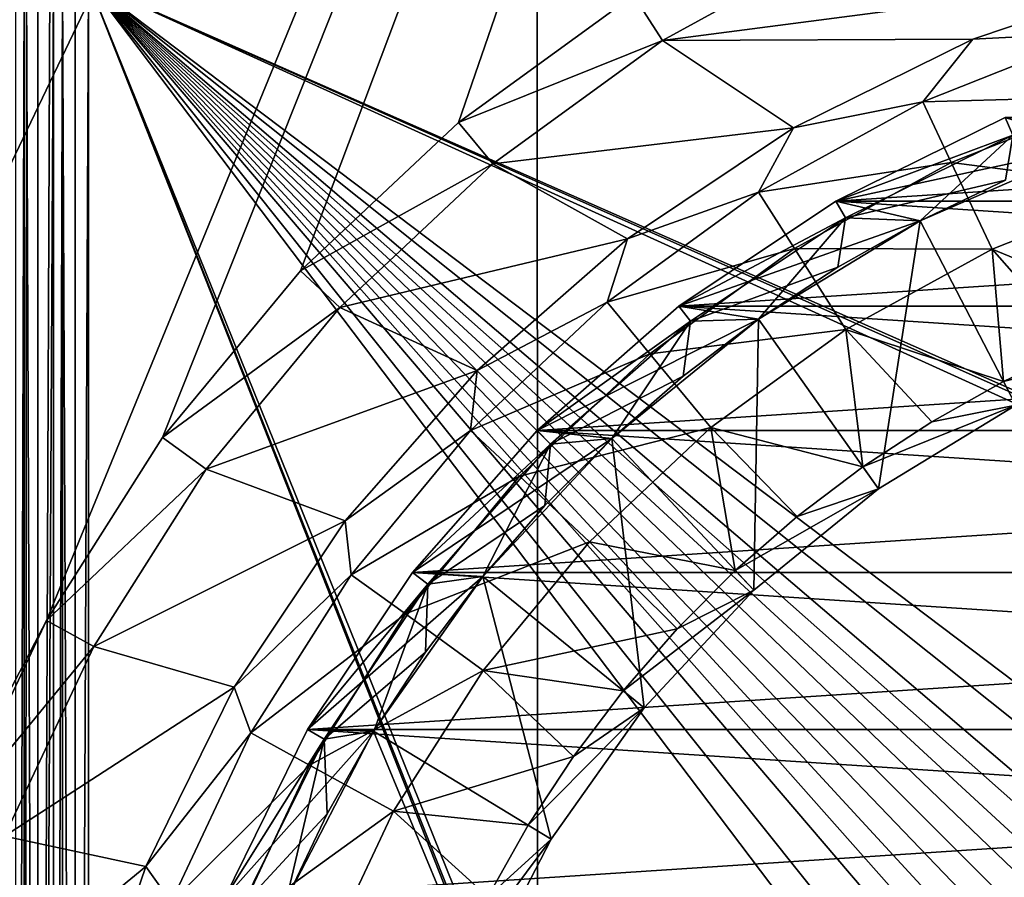
# Model space of a CAD drawing. Units: millimetres. Extents: x -60 to 60, y -89 to 124.
# Drawn here: x -20 to -7, y 7 to 19 of the extents above; entities that cross this region are included whole.
import ezdxf

# ---------------------------------------------------------------- set-up
doc = ezdxf.new("R2010")
doc.units = ezdxf.units.MM
doc.header["$LTSCALE"] = 81.481481
for name, color, linetype in [('10', 7, 'CONTINUOUS'), ('11', 7, 'CONTINUOUS'), ('12', 7, 'CONTINUOUS'), ('122', 7, 'CONTINUOUS'), ('13', 7, 'CONTINUOUS'), ('14', 7, 'CONTINUOUS'), ('19', 7, 'CONTINUOUS'), ('203', 7, 'CONTINUOUS'), ('204', 7, 'CONTINUOUS'), ('206', 7, 'CONTINUOUS'), ('22', 7, 'CONTINUOUS'), ('24', 7, 'CONTINUOUS'), ('25', 7, 'CONTINUOUS'), ('26', 7, 'CONTINUOUS'), ('27', 7, 'CONTINUOUS'), ('28', 7, 'CONTINUOUS'), ('29', 7, 'CONTINUOUS'), ('30', 7, 'CONTINUOUS'), ('35', 7, 'CONTINUOUS'), ('36', 7, 'CONTINUOUS'), ('53', 7, 'CONTINUOUS'), ('77', 7, 'CONTINUOUS'), ('8', 7, 'CONTINUOUS'), ('86', 7, 'CONTINUOUS'), ('9', 7, 'CONTINUOUS')]:
    doc.layers.add(name, color=color, linetype=linetype)

msp = doc.modelspace()

# ---------------------------------------------------------------- linework, layer by layer
at = {"layer": '10', "color": 7, "linetype": 'CONTINUOUS', "true_color": 0xaaaaaa}
for points in [[(-8.281, 15.982, 63.2), (-7.171, 16.51, 63.2), (-8.281, 15.982, 71.7), (-8.281, 15.982, 63.2)], [(-8.281, 15.982, 71.7), (-7.171, 16.51, 63.2), (-7.171, 16.51, 71.7), (-8.281, 15.982, 71.7)], [(-9.352, 15.38, 63.2), (-8.281, 15.982, 63.2), (-9.352, 15.38, 71.7), (-9.352, 15.38, 63.2)], [(-9.352, 15.38, 71.7), (-8.281, 15.982, 63.2), (-8.281, 15.982, 71.7), (-9.352, 15.38, 71.7)], [(-10.38, 14.705, 63.2), (-9.352, 15.38, 63.2), (-10.38, 14.705, 71.7), (-10.38, 14.705, 63.2)], [(-10.38, 14.705, 71.7), (-9.352, 15.38, 63.2), (-9.352, 15.38, 71.7), (-10.38, 14.705, 71.7)], [(-11.36, 13.963, 63.2), (-10.38, 14.705, 63.2), (-11.36, 13.963, 71.7), (-11.36, 13.963, 63.2)], [(-11.36, 13.963, 71.7), (-10.38, 14.705, 63.2), (-10.38, 14.705, 71.7), (-11.36, 13.963, 71.7)], [(-12.286, 13.155, 63.2), (-11.36, 13.963, 63.2), (-12.286, 13.155, 71.7), (-12.286, 13.155, 63.2)], [(-12.286, 13.155, 71.7), (-11.36, 13.963, 63.2), (-11.36, 13.963, 71.7), (-12.286, 13.155, 71.7)], [(-13.155, 12.286, 63.2), (-12.286, 13.155, 63.2), (-13.155, 12.286, 71.7), (-13.155, 12.286, 63.2)], [(-13.155, 12.286, 71.7), (-12.286, 13.155, 63.2), (-12.286, 13.155, 71.7), (-13.155, 12.286, 71.7)], [(-13.963, 11.36, 63.2), (-13.155, 12.286, 63.2), (-13.963, 11.36, 71.7), (-13.963, 11.36, 63.2)], [(-13.963, 11.36, 71.7), (-13.155, 12.286, 63.2), (-13.155, 12.286, 71.7), (-13.963, 11.36, 71.7)], [(-14.706, 10.38, 63.2), (-13.963, 11.36, 63.2), (-14.706, 10.38, 71.7), (-14.706, 10.38, 63.2)], [(-14.706, 10.38, 71.7), (-13.963, 11.36, 63.2), (-13.963, 11.36, 71.7), (-14.706, 10.38, 71.7)], [(-15.379, 9.353, 63.2), (-14.706, 10.38, 63.2), (-15.379, 9.353, 71.7), (-15.379, 9.353, 63.2)], [(-15.379, 9.353, 71.7), (-14.706, 10.38, 63.2), (-14.706, 10.38, 71.7), (-15.379, 9.353, 71.7)], [(-15.982, 8.281, 63.2), (-15.379, 9.353, 63.2), (-15.982, 8.281, 71.7), (-15.982, 8.281, 63.2)], [(-15.982, 8.281, 71.7), (-15.379, 9.353, 63.2), (-15.379, 9.353, 71.7), (-15.982, 8.281, 71.7)], [(-16.51, 7.171, 63.2), (-15.982, 8.281, 63.2), (-16.51, 7.171, 71.7), (-16.51, 7.171, 63.2)], [(-16.51, 7.171, 71.7), (-15.982, 8.281, 63.2), (-15.982, 8.281, 71.7), (-16.51, 7.171, 71.7)]]:
    msp.add_3dface(points, dxfattribs=at)
at = {"layer": '11', "color": 7, "linetype": 'CONTINUOUS', "true_color": 0xaaaaaa}
for points in [[(-9.375, 16.238, 62.7), (-7.175, 17.323, 62.7), (-7.079, 17.092, 62.7), (-9.375, 16.238, 62.7)], [(-9.25, 16.021, 62.7), (-9.375, 16.238, 62.7), (-7.079, 17.092, 62.7), (-9.25, 16.021, 62.7)], [(-11.414, 14.875, 62.7), (-9.375, 16.238, 62.7), (-9.25, 16.021, 62.7), (-11.414, 14.875, 62.7)], [(-11.262, 14.677, 62.7), (-11.414, 14.875, 62.7), (-9.25, 16.021, 62.7), (-11.262, 14.677, 62.7)], [(-13.258, 13.258, 62.7), (-11.414, 14.875, 62.7), (-11.262, 14.677, 62.7), (-13.258, 13.258, 62.7)], [(-13.082, 13.081, 62.7), (-13.258, 13.258, 62.7), (-11.262, 14.677, 62.7), (-13.082, 13.081, 62.7)], [(-14.875, 11.414, 62.7), (-13.258, 13.258, 62.7), (-13.082, 13.081, 62.7), (-14.875, 11.414, 62.7)], [(-14.677, 11.262, 62.7), (-14.875, 11.414, 62.7), (-13.082, 13.081, 62.7), (-14.677, 11.262, 62.7)], [(-16.238, 9.375, 62.7), (-14.875, 11.414, 62.7), (-14.677, 11.262, 62.7), (-16.238, 9.375, 62.7)], [(-16.021, 9.25, 62.7), (-16.238, 9.375, 62.7), (-14.677, 11.262, 62.7), (-16.021, 9.25, 62.7)], [(-17.323, 7.175, 62.7), (-16.238, 9.375, 62.7), (-16.021, 9.25, 62.7), (-17.323, 7.175, 62.7)], [(-17.092, 7.08, 62.7), (-17.323, 7.175, 62.7), (-16.021, 9.25, 62.7), (-17.092, 7.08, 62.7)]]:
    msp.add_3dface(points, dxfattribs=at)
at = {"layer": '12', "color": 7, "linetype": 'CONTINUOUS', "true_color": 0xaaaaaa}
for points in [[(-7.175, 17.323, 62.7), (-9.375, 16.238, 62.7), (-9.375, 16.238, 50.5), (-7.175, 17.323, 62.7)], [(-7.175, 17.323, 50.5), (-7.175, 17.323, 62.7), (-9.375, 16.238, 50.5), (-7.175, 17.323, 50.5)], [(-9.375, 16.238, 62.7), (-11.414, 14.875, 62.7), (-11.414, 14.875, 50.5), (-9.375, 16.238, 62.7)], [(-9.375, 16.238, 50.5), (-9.375, 16.238, 62.7), (-11.414, 14.875, 50.5), (-9.375, 16.238, 50.5)], [(-11.414, 14.875, 62.7), (-13.258, 13.258, 62.7), (-11.414, 14.875, 50.5), (-11.414, 14.875, 62.7)], [(-11.414, 14.875, 50.5), (-13.258, 13.258, 62.7), (-13.258, 13.258, 50.5), (-11.414, 14.875, 50.5)], [(-13.258, 13.258, 62.7), (-14.875, 11.414, 62.7), (-13.258, 13.258, 50.5), (-13.258, 13.258, 62.7)], [(-13.258, 13.258, 50.5), (-14.875, 11.414, 62.7), (-14.875, 11.414, 50.5), (-13.258, 13.258, 50.5)], [(-14.875, 11.414, 62.7), (-16.238, 9.375, 62.7), (-14.875, 11.414, 50.5), (-14.875, 11.414, 62.7)], [(-14.875, 11.414, 50.5), (-16.238, 9.375, 62.7), (-16.238, 9.375, 50.5), (-14.875, 11.414, 50.5)], [(-16.238, 9.375, 62.7), (-17.323, 7.175, 62.7), (-16.238, 9.375, 50.5), (-16.238, 9.375, 62.7)], [(-16.238, 9.375, 50.5), (-17.323, 7.175, 62.7), (-17.323, 7.175, 50.5), (-16.238, 9.375, 50.5)]]:
    msp.add_3dface(points, dxfattribs=at)
at = {"layer": '122', "color": 7, "linetype": 'CONTINUOUS', "true_color": 0xaaaaaa}
for points in [[(-19.914, -19.086, 100.751), (-20.028, -19.086, 100.668), (-19.918, 19.086, 100.748), (-19.914, -19.086, 100.751)], [(-19.918, 19.086, 100.748), (-20.028, -19.086, 100.668), (-20.028, 19.086, 100.668), (-19.918, 19.086, 100.748)], [(-19.889, 19.086, 100.767), (-19.914, -19.086, 100.751), (-19.918, 19.086, 100.748), (-19.889, 19.086, 100.767)], [(-19.741, -19.086, 100.849), (-19.914, -19.086, 100.751), (-19.889, 19.086, 100.767), (-19.741, -19.086, 100.849)], [(-19.741, 19.086, 100.849), (-19.741, -19.086, 100.849), (-19.889, 19.086, 100.767), (-19.741, 19.086, 100.849)], [(-19.535, -19.086, 100.931), (-19.741, -19.086, 100.849), (-19.537, 19.086, 100.93), (-19.535, -19.086, 100.931)], [(-19.537, 19.086, 100.93), (-19.741, -19.086, 100.849), (-19.585, 19.086, 100.915), (-19.537, 19.086, 100.93)], [(-19.585, 19.086, 100.915), (-19.741, -19.086, 100.849), (-19.741, 19.086, 100.849), (-19.585, 19.086, 100.915)], [(-19.423, 19.086, 100.962), (-19.535, -19.086, 100.931), (-19.537, 19.086, 100.93), (-19.423, 19.086, 100.962)], [(-19.423, -19.086, 100.962), (-19.535, -19.086, 100.931), (-19.423, 19.086, 100.962), (-19.423, -19.086, 100.962)], [(-19.256, -19.086, 100.99), (-19.423, -19.086, 100.962), (-19.423, 19.086, 100.962), (-19.256, -19.086, 100.99)], [(-19.256, 19.086, 100.99), (-19.256, -19.086, 100.99), (-19.423, 19.086, 100.962), (-19.256, 19.086, 100.99)], [(-19.086, 19.086, 101), (-19.086, -19.086, 101), (-19.256, -19.086, 100.99), (-19.086, 19.086, 101)], [(-19.086, 19.086, 101), (-19.256, -19.086, 100.99), (-19.256, 19.086, 100.99), (-19.086, 19.086, 101)]]:
    msp.add_3dface(points, dxfattribs=at)
at = {"layer": '13', "color": 7, "linetype": 'CONTINUOUS', "true_color": 0xaaaaaa}
for points in [[(-12.003, 18.913, 50.5), (-14.278, 17.259, 50.5), (-12.003, 18.913, 72), (-12.003, 18.913, 50.5)], [(-12.003, 18.913, 72), (-14.278, 17.259, 50.5), (-14.278, 17.259, 72), (-12.003, 18.913, 72)], [(-14.278, 17.259, 50.5), (-16.329, 15.334, 50.5), (-14.278, 17.259, 72), (-14.278, 17.259, 50.5)], [(-14.278, 17.259, 72), (-16.329, 15.334, 50.5), (-16.329, 15.334, 72), (-14.278, 17.259, 72)], [(-16.329, 15.334, 50.5), (-18.122, 13.166, 50.5), (-16.329, 15.334, 72), (-16.329, 15.334, 50.5)], [(-16.329, 15.334, 72), (-18.122, 13.166, 50.5), (-18.122, 13.166, 72), (-16.329, 15.334, 72)], [(-18.122, 13.166, 50.5), (-19.629, 10.791, 50.5), (-18.122, 13.166, 72), (-18.122, 13.166, 50.5)], [(-18.122, 13.166, 72), (-19.629, 10.791, 50.5), (-19.629, 10.791, 72), (-18.122, 13.166, 72)], [(-19.629, 10.791, 50.5), (-20.827, 8.246, 50.5), (-19.629, 10.791, 72), (-19.629, 10.791, 50.5)], [(-19.629, 10.791, 72), (-20.827, 8.246, 50.5), (-20.827, 8.246, 72), (-19.629, 10.791, 72)]]:
    msp.add_3dface(points, dxfattribs=at)
at = {"layer": '14', "color": 7, "linetype": 'CONTINUOUS', "true_color": 0xaaaaaa}
for points in [[(-9.239, 19.635, 72.7), (-11.628, 18.322, 72.7), (-5.138, 19.174, 72.7), (-9.239, 19.635, 72.7)], [(-5.138, 19.174, 72.7), (-11.628, 18.322, 72.7), (-7.596, 18.339, 72.7), (-5.138, 19.174, 72.7)], [(-11.628, 18.322, 72.7), (-13.832, 16.72, 72.7), (-9.925, 17.191, 72.7), (-11.628, 18.322, 72.7)], [(-7.596, 18.339, 72.7), (-11.628, 18.322, 72.7), (-9.925, 17.191, 72.7), (-7.596, 18.339, 72.7)], [(-9.925, 17.191, 72.7), (-13.832, 16.72, 72.7), (-12.084, 15.748, 72.7), (-9.925, 17.191, 72.7)], [(-13.832, 16.72, 72.7), (-15.819, 14.855, 72.7), (-12.084, 15.748, 72.7), (-13.832, 16.72, 72.7)], [(-12.084, 15.748, 72.7), (-15.819, 14.855, 72.7), (-14.036, 14.036, 72.7), (-12.084, 15.748, 72.7)], [(-15.819, 14.855, 72.7), (-17.556, 12.755, 72.7), (-14.036, 14.036, 72.7), (-15.819, 14.855, 72.7)], [(-14.036, 14.036, 72.7), (-17.556, 12.755, 72.7), (-15.748, 12.084, 72.7), (-14.036, 14.036, 72.7)], [(-17.556, 12.755, 72.7), (-19.016, 10.454, 72.7), (-15.748, 12.084, 72.7), (-17.556, 12.755, 72.7)], [(-15.748, 12.084, 72.7), (-19.016, 10.454, 72.7), (-17.191, 9.925, 72.7), (-15.748, 12.084, 72.7)], [(-19.016, 10.454, 72.7), (-20.176, 7.988, 72.7), (-17.191, 9.925, 72.7), (-19.016, 10.454, 72.7)], [(-17.191, 9.925, 72.7), (-20.176, 7.988, 72.7), (-18.339, 7.596, 72.7), (-17.191, 9.925, 72.7)], [(-20.176, 7.988, 72.7), (-21.018, 5.397, 72.7), (-18.339, 7.596, 72.7), (-20.176, 7.988, 72.7)], [(-18.339, 7.596, 72.7), (-21.018, 5.397, 72.7), (-19.174, 5.138, 72.7), (-18.339, 7.596, 72.7)]]:
    msp.add_3dface(points, dxfattribs=at)
at = {"layer": '19', "color": 7, "linetype": 'CONTINUOUS', "true_color": 0xaaaaaa}
for points in [[(-12.003, 18.913, 72), (-11.628, 18.322, 72.7), (-9.239, 19.635, 72.7), (-12.003, 18.913, 72)], [(-12.003, 18.913, 72), (-14.278, 17.259, 72), (-11.628, 18.322, 72.7), (-12.003, 18.913, 72)], [(-14.278, 17.259, 72), (-13.832, 16.72, 72.7), (-11.628, 18.322, 72.7), (-14.278, 17.259, 72)], [(-14.278, 17.259, 72), (-16.329, 15.334, 72), (-13.832, 16.72, 72.7), (-14.278, 17.259, 72)], [(-16.329, 15.334, 72), (-15.819, 14.855, 72.7), (-13.832, 16.72, 72.7), (-16.329, 15.334, 72)], [(-16.329, 15.334, 72), (-18.122, 13.166, 72), (-15.819, 14.855, 72.7), (-16.329, 15.334, 72)], [(-18.122, 13.166, 72), (-17.556, 12.755, 72.7), (-15.819, 14.855, 72.7), (-18.122, 13.166, 72)], [(-18.122, 13.166, 72), (-19.629, 10.791, 72), (-17.556, 12.755, 72.7), (-18.122, 13.166, 72)], [(-19.629, 10.791, 72), (-19.016, 10.454, 72.7), (-17.556, 12.755, 72.7), (-19.629, 10.791, 72)], [(-19.629, 10.791, 72), (-20.827, 8.246, 72), (-19.016, 10.454, 72.7), (-19.629, 10.791, 72)], [(-20.827, 8.246, 72), (-20.176, 7.988, 72.7), (-19.016, 10.454, 72.7), (-20.827, 8.246, 72)]]:
    msp.add_3dface(points, dxfattribs=at)
at = {"layer": '203', "linetype": 'CONTINUOUS'}
for points in [[(-7.175, 17.323, 50.457), (9.375, 16.238, 50.457), (-9.375, 16.238, 50.457), (-7.175, 17.323, 50.457)], [(-9.375, 16.238, 50.457), (11.414, 14.875, 50.457), (-11.414, 14.875, 50.457), (-9.375, 16.238, 50.457)], [(9.375, 16.238, 50.457), (11.414, 14.875, 50.457), (-9.375, 16.238, 50.457), (9.375, 16.238, 50.457)], [(-11.414, 14.875, 50.457), (13.258, 13.258, 50.457), (-13.258, 13.258, 50.457), (-11.414, 14.875, 50.457)], [(11.414, 14.875, 50.457), (13.258, 13.258, 50.457), (-11.414, 14.875, 50.457), (11.414, 14.875, 50.457)], [(-13.258, 13.258, 50.457), (14.875, 11.414, 50.457), (-14.875, 11.414, 50.457), (-13.258, 13.258, 50.457)], [(13.258, 13.258, 50.457), (14.875, 11.414, 50.457), (-13.258, 13.258, 50.457), (13.258, 13.258, 50.457)], [(-14.875, 11.414, 50.457), (16.238, 9.375, 50.457), (-16.238, 9.375, 50.457), (-14.875, 11.414, 50.457)], [(14.875, 11.414, 50.457), (16.238, 9.375, 50.457), (-14.875, 11.414, 50.457), (14.875, 11.414, 50.457)], [(-16.238, 9.375, 50.457), (17.323, 7.175, 50.457), (-17.323, 7.175, 50.457), (-16.238, 9.375, 50.457)], [(16.238, 9.375, 50.457), (17.323, 7.175, 50.457), (-16.238, 9.375, 50.457), (16.238, 9.375, 50.457)]]:
    msp.add_3dface(points, dxfattribs=at)
at = {"layer": '204', "color": 7, "linetype": 'CONTINUOUS', "true_color": 0xaaaaaa}
for points in [[(-7.175, 17.323, 50.457), (-9.375, 16.238, 50.457), (-7.175, 17.323, 43.043), (-7.175, 17.323, 50.457)], [(-7.175, 17.323, 43.043), (-9.375, 16.238, 50.457), (-9.375, 16.238, 43.043), (-7.175, 17.323, 43.043)], [(-9.375, 16.238, 50.457), (-11.414, 14.875, 50.457), (-9.375, 16.238, 43.043), (-9.375, 16.238, 50.457)], [(-9.375, 16.238, 43.043), (-11.414, 14.875, 50.457), (-11.414, 14.875, 43.043), (-9.375, 16.238, 43.043)], [(-11.414, 14.875, 50.457), (-13.258, 13.258, 50.457), (-11.414, 14.875, 43.043), (-11.414, 14.875, 50.457)], [(-11.414, 14.875, 43.043), (-13.258, 13.258, 50.457), (-13.258, 13.258, 43.043), (-11.414, 14.875, 43.043)], [(-13.258, 13.258, 50.457), (-14.875, 11.414, 50.457), (-13.258, 13.258, 43.043), (-13.258, 13.258, 50.457)], [(-13.258, 13.258, 43.043), (-14.875, 11.414, 50.457), (-14.875, 11.414, 43.043), (-13.258, 13.258, 43.043)], [(-14.875, 11.414, 50.457), (-16.238, 9.375, 50.457), (-14.875, 11.414, 43.043), (-14.875, 11.414, 50.457)], [(-14.875, 11.414, 43.043), (-16.238, 9.375, 50.457), (-16.238, 9.375, 43.043), (-14.875, 11.414, 43.043)], [(-16.238, 9.375, 50.457), (-17.323, 7.175, 50.457), (-16.238, 9.375, 43.043), (-16.238, 9.375, 50.457)], [(-16.238, 9.375, 43.043), (-17.323, 7.175, 50.457), (-17.323, 7.175, 43.043), (-16.238, 9.375, 43.043)]]:
    msp.add_3dface(points, dxfattribs=at)
at = {"layer": '206', "linetype": 'CONTINUOUS'}
for points in [[(9.375, 16.238, 43.043), (7.175, 17.323, 43.043), (-9.375, 16.238, 43.043), (9.375, 16.238, 43.043)], [(7.175, 17.323, 43.043), (-7.175, 17.323, 43.043), (-9.375, 16.238, 43.043), (7.175, 17.323, 43.043)], [(11.414, 14.875, 43.043), (9.375, 16.238, 43.043), (-11.414, 14.875, 43.043), (11.414, 14.875, 43.043)], [(9.375, 16.238, 43.043), (-9.375, 16.238, 43.043), (-11.414, 14.875, 43.043), (9.375, 16.238, 43.043)], [(13.258, 13.258, 43.043), (11.414, 14.875, 43.043), (-13.258, 13.258, 43.043), (13.258, 13.258, 43.043)], [(11.414, 14.875, 43.043), (-11.414, 14.875, 43.043), (-13.258, 13.258, 43.043), (11.414, 14.875, 43.043)], [(14.875, 11.414, 43.043), (13.258, 13.258, 43.043), (-14.875, 11.414, 43.043), (14.875, 11.414, 43.043)], [(13.258, 13.258, 43.043), (-13.258, 13.258, 43.043), (-14.875, 11.414, 43.043), (13.258, 13.258, 43.043)], [(16.238, 9.375, 43.043), (14.875, 11.414, 43.043), (-16.238, 9.375, 43.043), (16.238, 9.375, 43.043)], [(14.875, 11.414, 43.043), (-14.875, 11.414, 43.043), (-16.238, 9.375, 43.043), (14.875, 11.414, 43.043)], [(17.323, 7.175, 43.043), (16.238, 9.375, 43.043), (-17.323, 7.175, 43.043), (17.323, 7.175, 43.043)], [(16.238, 9.375, 43.043), (-16.238, 9.375, 43.043), (-17.323, 7.175, 43.043), (16.238, 9.375, 43.043)]]:
    msp.add_3dface(points, dxfattribs=at)
at = {"layer": '22', "color": 7, "linetype": 'CONTINUOUS', "true_color": 0xaaaaaa}
for points in [[(-7.079, 17.092, 72.2), (-9.25, 16.021, 72.2), (-7.171, 16.51, 71.7), (-7.079, 17.092, 72.2)], [(-9.25, 16.021, 72.2), (-8.281, 15.982, 71.7), (-7.171, 16.51, 71.7), (-9.25, 16.021, 72.2)], [(-9.25, 16.021, 72.2), (-11.262, 14.677, 72.2), (-9.352, 15.38, 71.7), (-9.25, 16.021, 72.2)], [(-9.25, 16.021, 72.2), (-9.352, 15.38, 71.7), (-8.281, 15.982, 71.7), (-9.25, 16.021, 72.2)], [(-11.262, 14.677, 72.2), (-10.38, 14.705, 71.7), (-9.352, 15.38, 71.7), (-11.262, 14.677, 72.2)], [(-11.262, 14.677, 72.2), (-13.082, 13.081, 72.2), (-11.36, 13.963, 71.7), (-11.262, 14.677, 72.2)], [(-11.262, 14.677, 72.2), (-11.36, 13.963, 71.7), (-10.38, 14.705, 71.7), (-11.262, 14.677, 72.2)], [(-13.082, 13.081, 72.2), (-12.286, 13.155, 71.7), (-11.36, 13.963, 71.7), (-13.082, 13.081, 72.2)], [(-13.082, 13.081, 72.2), (-14.677, 11.262, 72.2), (-13.155, 12.286, 71.7), (-13.082, 13.081, 72.2)], [(-13.082, 13.081, 72.2), (-13.155, 12.286, 71.7), (-12.286, 13.155, 71.7), (-13.082, 13.081, 72.2)], [(-14.677, 11.262, 72.2), (-13.963, 11.36, 71.7), (-13.155, 12.286, 71.7), (-14.677, 11.262, 72.2)], [(-14.677, 11.262, 72.2), (-16.021, 9.25, 72.2), (-14.706, 10.38, 71.7), (-14.677, 11.262, 72.2)], [(-14.677, 11.262, 72.2), (-14.706, 10.38, 71.7), (-13.963, 11.36, 71.7), (-14.677, 11.262, 72.2)], [(-16.021, 9.25, 72.2), (-15.379, 9.353, 71.7), (-14.706, 10.38, 71.7), (-16.021, 9.25, 72.2)], [(-16.021, 9.25, 72.2), (-15.982, 8.281, 71.7), (-15.379, 9.353, 71.7), (-16.021, 9.25, 72.2)], [(-16.021, 9.25, 72.2), (-17.092, 7.08, 72.2), (-15.982, 8.281, 71.7), (-16.021, 9.25, 72.2)], [(-17.092, 7.08, 72.2), (-16.51, 7.171, 71.7), (-15.982, 8.281, 71.7), (-17.092, 7.08, 72.2)]]:
    msp.add_3dface(points, dxfattribs=at)
at = {"layer": '24', "color": 7, "linetype": 'CONTINUOUS', "true_color": 0xaaaaaa}
for points in [[(-8.281, 15.982, 63.2), (-9.25, 16.021, 62.7), (-7.079, 17.092, 62.7), (-8.281, 15.982, 63.2)], [(-7.171, 16.51, 63.2), (-8.281, 15.982, 63.2), (-7.079, 17.092, 62.7), (-7.171, 16.51, 63.2)], [(-10.38, 14.705, 63.2), (-11.262, 14.677, 62.7), (-9.25, 16.021, 62.7), (-10.38, 14.705, 63.2)], [(-9.352, 15.38, 63.2), (-10.38, 14.705, 63.2), (-9.25, 16.021, 62.7), (-9.352, 15.38, 63.2)], [(-8.281, 15.982, 63.2), (-9.352, 15.38, 63.2), (-9.25, 16.021, 62.7), (-8.281, 15.982, 63.2)], [(-12.286, 13.155, 63.2), (-13.082, 13.081, 62.7), (-11.262, 14.677, 62.7), (-12.286, 13.155, 63.2)], [(-11.36, 13.963, 63.2), (-12.286, 13.155, 63.2), (-11.262, 14.677, 62.7), (-11.36, 13.963, 63.2)], [(-10.38, 14.705, 63.2), (-11.36, 13.963, 63.2), (-11.262, 14.677, 62.7), (-10.38, 14.705, 63.2)], [(-13.963, 11.36, 63.2), (-14.677, 11.262, 62.7), (-13.082, 13.081, 62.7), (-13.963, 11.36, 63.2)], [(-13.155, 12.286, 63.2), (-13.963, 11.36, 63.2), (-13.082, 13.081, 62.7), (-13.155, 12.286, 63.2)], [(-12.286, 13.155, 63.2), (-13.155, 12.286, 63.2), (-13.082, 13.081, 62.7), (-12.286, 13.155, 63.2)], [(-15.379, 9.353, 63.2), (-16.021, 9.25, 62.7), (-14.677, 11.262, 62.7), (-15.379, 9.353, 63.2)], [(-14.706, 10.38, 63.2), (-15.379, 9.353, 63.2), (-14.677, 11.262, 62.7), (-14.706, 10.38, 63.2)], [(-13.963, 11.36, 63.2), (-14.706, 10.38, 63.2), (-14.677, 11.262, 62.7), (-13.963, 11.36, 63.2)], [(-15.379, 9.353, 63.2), (-15.982, 8.281, 63.2), (-16.021, 9.25, 62.7), (-15.379, 9.353, 63.2)], [(-16.51, 7.171, 63.2), (-17.092, 7.08, 62.7), (-16.021, 9.25, 62.7), (-16.51, 7.171, 63.2)], [(-15.982, 8.281, 63.2), (-16.51, 7.171, 63.2), (-16.021, 9.25, 62.7), (-15.982, 8.281, 63.2)]]:
    msp.add_3dface(points, dxfattribs=at)
at = {"layer": '25', "color": 7, "linetype": 'CONTINUOUS', "true_color": 0xaaaaaa}
for points in [[(-9.375, 16.238, 72.7), (-7.175, 17.323, 72.7), (-6.028, 16.961, 72.7), (-9.375, 16.238, 72.7)], [(-8.281, 15.982, 72.7), (-9.375, 16.238, 72.7), (-6.028, 16.961, 72.7), (-8.281, 15.982, 72.7)], [(-11.414, 14.875, 72.7), (-9.375, 16.238, 72.7), (-8.281, 15.982, 72.7), (-11.414, 14.875, 72.7)], [(-10.38, 14.705, 72.7), (-11.414, 14.875, 72.7), (-8.281, 15.982, 72.7), (-10.38, 14.705, 72.7)], [(-13.258, 13.258, 72.7), (-11.414, 14.875, 72.7), (-10.38, 14.705, 72.7), (-13.258, 13.258, 72.7)], [(-12.286, 13.155, 72.7), (-13.258, 13.258, 72.7), (-10.38, 14.705, 72.7), (-12.286, 13.155, 72.7)], [(-14.875, 11.414, 72.7), (-13.258, 13.258, 72.7), (-12.286, 13.155, 72.7), (-14.875, 11.414, 72.7)], [(-13.963, 11.36, 72.7), (-14.875, 11.414, 72.7), (-12.286, 13.155, 72.7), (-13.963, 11.36, 72.7)], [(-16.238, 9.375, 72.7), (-14.875, 11.414, 72.7), (-13.963, 11.36, 72.7), (-16.238, 9.375, 72.7)], [(-15.38, 9.352, 72.7), (-16.238, 9.375, 72.7), (-13.963, 11.36, 72.7), (-15.38, 9.352, 72.7)], [(-17.323, 7.175, 72.7), (-16.238, 9.375, 72.7), (-15.38, 9.352, 72.7), (-17.323, 7.175, 72.7)], [(-16.51, 7.171, 72.7), (-17.323, 7.175, 72.7), (-15.38, 9.352, 72.7), (-16.51, 7.171, 72.7)]]:
    msp.add_3dface(points, dxfattribs=at)
at = {"layer": '26', "color": 7, "linetype": 'CONTINUOUS', "true_color": 0xaaaaaa}
for points in [[(-5.138, 19.174, 72.7), (-7.596, 18.339, 72.7), (-5.986, 18.422, 76.103), (-5.138, 19.174, 72.7)], [(-5.986, 18.422, 76.103), (-7.596, 18.339, 72.7), (-8.247, 17.527, 76.103), (-5.986, 18.422, 76.103)], [(-5.986, 18.422, 76.103), (-8.247, 17.527, 76.103), (-5.717, 17.595, 79.439), (-5.986, 18.422, 76.103)], [(-7.596, 18.339, 72.7), (-9.925, 17.191, 72.7), (-8.247, 17.527, 76.103), (-7.596, 18.339, 72.7)], [(-8.247, 17.527, 76.103), (-9.925, 17.191, 72.7), (-10.379, 16.355, 76.103), (-8.247, 17.527, 76.103)], [(-8.247, 17.527, 76.103), (-10.379, 16.355, 76.103), (-7.877, 16.74, 79.439), (-8.247, 17.527, 76.103)], [(-5.717, 17.595, 79.439), (-8.247, 17.527, 76.103), (-7.877, 16.74, 79.439), (-5.717, 17.595, 79.439)], [(-5.717, 17.595, 79.439), (-7.877, 16.74, 79.439), (-5.332, 16.41, 82.653), (-5.717, 17.595, 79.439)], [(-9.925, 17.191, 72.7), (-12.084, 15.748, 72.7), (-10.379, 16.355, 76.103), (-9.925, 17.191, 72.7)], [(-7.877, 16.74, 79.439), (-10.379, 16.355, 76.103), (-9.913, 15.621, 79.439), (-7.877, 16.74, 79.439)], [(-7.877, 16.74, 79.439), (-9.913, 15.621, 79.439), (-7.347, 15.613, 82.653), (-7.877, 16.74, 79.439)], [(-5.332, 16.41, 82.653), (-7.877, 16.74, 79.439), (-7.347, 15.613, 82.653), (-5.332, 16.41, 82.653)], [(-5.332, 16.41, 82.653), (-7.347, 15.613, 82.653), (-5.241, 14.746, 85.7), (-5.332, 16.41, 82.653)], [(-10.379, 16.355, 76.103), (-12.084, 15.748, 72.7), (-12.347, 14.925, 76.103), (-10.379, 16.355, 76.103)], [(-10.379, 16.355, 76.103), (-12.347, 14.925, 76.103), (-9.913, 15.621, 79.439), (-10.379, 16.355, 76.103)], [(-12.084, 15.748, 72.7), (-14.036, 14.036, 72.7), (-12.347, 14.925, 76.103), (-12.084, 15.748, 72.7)], [(-9.913, 15.621, 79.439), (-12.347, 14.925, 76.103), (-11.793, 14.255, 79.439), (-9.913, 15.621, 79.439)], [(-9.913, 15.621, 79.439), (-11.793, 14.255, 79.439), (-9.246, 14.569, 82.653), (-9.913, 15.621, 79.439)], [(-7.347, 15.613, 82.653), (-9.913, 15.621, 79.439), (-9.246, 14.569, 82.653), (-7.347, 15.613, 82.653)], [(-7.347, 15.613, 82.653), (-9.246, 14.569, 82.653), (-7.2, 13.895, 85.7), (-7.347, 15.613, 82.653)], [(-5.241, 14.746, 85.7), (-7.347, 15.613, 82.653), (-6.235, 14.354, 85.7), (-5.241, 14.746, 85.7)], [(-6.235, 14.354, 85.7), (-7.347, 15.613, 82.653), (-7.2, 13.895, 85.7), (-6.235, 14.354, 85.7)], [(-12.347, 14.925, 76.103), (-14.036, 14.036, 72.7), (-14.12, 13.26, 76.103), (-12.347, 14.925, 76.103)], [(-12.347, 14.925, 76.103), (-14.12, 13.26, 76.103), (-11.793, 14.255, 79.439), (-12.347, 14.925, 76.103)], [(-9.246, 14.569, 82.653), (-11.793, 14.255, 79.439), (-10.999, 13.295, 82.653), (-9.246, 14.569, 82.653)], [(-9.246, 14.569, 82.653), (-10.999, 13.295, 82.653), (-9.025, 12.786, 85.7), (-9.246, 14.569, 82.653)], [(-7.2, 13.895, 85.7), (-9.246, 14.569, 82.653), (-8.131, 13.372, 85.7), (-7.2, 13.895, 85.7)], [(-8.131, 13.372, 85.7), (-9.246, 14.569, 82.653), (-9.025, 12.786, 85.7), (-8.131, 13.372, 85.7)], [(-11.793, 14.255, 79.439), (-14.12, 13.26, 76.103), (-13.487, 12.665, 79.439), (-11.793, 14.255, 79.439)], [(-11.793, 14.255, 79.439), (-13.487, 12.665, 79.439), (-10.999, 13.295, 82.653), (-11.793, 14.255, 79.439)], [(-14.036, 14.036, 72.7), (-15.748, 12.084, 72.7), (-14.12, 13.26, 76.103), (-14.036, 14.036, 72.7)], [(-14.12, 13.26, 76.103), (-15.748, 12.084, 72.7), (-15.671, 11.385, 76.103), (-14.12, 13.26, 76.103)], [(-14.12, 13.26, 76.103), (-15.671, 11.385, 76.103), (-13.487, 12.665, 79.439), (-14.12, 13.26, 76.103)], [(-10.999, 13.295, 82.653), (-13.487, 12.665, 79.439), (-12.578, 11.812, 82.653), (-10.999, 13.295, 82.653)], [(-10.999, 13.295, 82.653), (-12.578, 11.812, 82.653), (-10.682, 11.438, 85.7), (-10.999, 13.295, 82.653)], [(-9.025, 12.786, 85.7), (-10.999, 13.295, 82.653), (-9.877, 12.14, 85.7), (-9.025, 12.786, 85.7)], [(-9.877, 12.14, 85.7), (-10.999, 13.295, 82.653), (-10.682, 11.438, 85.7), (-9.877, 12.14, 85.7)], [(-13.487, 12.665, 79.439), (-15.671, 11.385, 76.103), (-14.968, 10.875, 79.439), (-13.487, 12.665, 79.439)], [(-13.487, 12.665, 79.439), (-14.968, 10.875, 79.439), (-12.578, 11.812, 82.653), (-13.487, 12.665, 79.439)], [(-15.748, 12.084, 72.7), (-17.191, 9.925, 72.7), (-15.671, 11.385, 76.103), (-15.748, 12.084, 72.7)], [(-12.578, 11.812, 82.653), (-14.968, 10.875, 79.439), (-13.959, 10.142, 82.653), (-12.578, 11.812, 82.653)], [(-12.578, 11.812, 82.653), (-13.959, 10.142, 82.653), (-11.438, 10.682, 85.7), (-12.578, 11.812, 82.653)], [(-10.682, 11.438, 85.7), (-12.578, 11.812, 82.653), (-11.438, 10.682, 85.7), (-10.682, 11.438, 85.7)], [(-15.671, 11.385, 76.103), (-17.191, 9.925, 72.7), (-16.974, 9.332, 76.103), (-15.671, 11.385, 76.103)], [(-15.671, 11.385, 76.103), (-16.974, 9.332, 76.103), (-14.968, 10.875, 79.439), (-15.671, 11.385, 76.103)], [(-14.968, 10.875, 79.439), (-16.974, 9.332, 76.103), (-16.212, 8.913, 79.439), (-14.968, 10.875, 79.439)], [(-14.968, 10.875, 79.439), (-16.212, 8.913, 79.439), (-13.959, 10.142, 82.653), (-14.968, 10.875, 79.439)], [(-11.438, 10.682, 85.7), (-13.959, 10.142, 82.653), (-12.14, 9.876, 85.7), (-11.438, 10.682, 85.7)], [(-13.959, 10.142, 82.653), (-16.212, 8.913, 79.439), (-15.121, 8.313, 82.653), (-13.959, 10.142, 82.653)], [(-13.959, 10.142, 82.653), (-15.121, 8.313, 82.653), (-12.786, 9.025, 85.7), (-13.959, 10.142, 82.653)], [(-12.14, 9.876, 85.7), (-13.959, 10.142, 82.653), (-12.786, 9.025, 85.7), (-12.14, 9.876, 85.7)], [(-17.191, 9.925, 72.7), (-18.339, 7.596, 72.7), (-16.974, 9.332, 76.103), (-17.191, 9.925, 72.7)], [(-16.974, 9.332, 76.103), (-18.339, 7.596, 72.7), (-18.01, 7.131, 76.103), (-16.974, 9.332, 76.103)], [(-16.974, 9.332, 76.103), (-18.01, 7.131, 76.103), (-16.212, 8.913, 79.439), (-16.974, 9.332, 76.103)], [(-12.786, 9.025, 85.7), (-15.121, 8.313, 82.653), (-13.372, 8.131, 85.7), (-12.786, 9.025, 85.7)], [(-16.212, 8.913, 79.439), (-18.01, 7.131, 76.103), (-17.202, 6.811, 79.439), (-16.212, 8.913, 79.439)], [(-16.212, 8.913, 79.439), (-17.202, 6.811, 79.439), (-15.121, 8.313, 82.653), (-16.212, 8.913, 79.439)], [(-15.121, 8.313, 82.653), (-17.202, 6.811, 79.439), (-16.043, 6.352, 82.653), (-15.121, 8.313, 82.653)], [(-15.121, 8.313, 82.653), (-16.043, 6.352, 82.653), (-13.895, 7.2, 85.7), (-15.121, 8.313, 82.653)], [(-13.372, 8.131, 85.7), (-15.121, 8.313, 82.653), (-13.895, 7.2, 85.7), (-13.372, 8.131, 85.7)], [(-18.339, 7.596, 72.7), (-19.174, 5.138, 72.7), (-18.01, 7.131, 76.103), (-18.339, 7.596, 72.7)]]:
    msp.add_3dface(points, dxfattribs=at)
at = {"layer": '27', "color": 7, "linetype": 'CONTINUOUS', "true_color": 0xaaaaaa}
for points in [[(-6.235, 14.354, 85.7), (-7.2, 13.895, 85.7), (-5.124, 14.417, 85.7), (-6.235, 14.354, 85.7)], [(-5.124, 14.417, 85.7), (-7.2, 13.895, 85.7), (-7.039, 13.585, 85.7), (-5.124, 14.417, 85.7)], [(-7.2, 13.895, 85.7), (-8.131, 13.372, 85.7), (-7.039, 13.585, 85.7), (-7.2, 13.895, 85.7)], [(-8.131, 13.372, 85.7), (-9.025, 12.786, 85.7), (-7.039, 13.585, 85.7), (-8.131, 13.372, 85.7)], [(-7.039, 13.585, 85.7), (-9.025, 12.786, 85.7), (-8.823, 12.5, 85.7), (-7.039, 13.585, 85.7)], [(-9.025, 12.786, 85.7), (-9.877, 12.14, 85.7), (-8.823, 12.5, 85.7), (-9.025, 12.786, 85.7)], [(-9.877, 12.14, 85.7), (-10.682, 11.438, 85.7), (-8.823, 12.5, 85.7), (-9.877, 12.14, 85.7)], [(-8.823, 12.5, 85.7), (-10.682, 11.438, 85.7), (-10.443, 11.182, 85.7), (-8.823, 12.5, 85.7)], [(-10.682, 11.438, 85.7), (-11.438, 10.682, 85.7), (-10.443, 11.182, 85.7), (-10.682, 11.438, 85.7)], [(-11.438, 10.682, 85.7), (-12.14, 9.876, 85.7), (-10.443, 11.182, 85.7), (-11.438, 10.682, 85.7)], [(-10.443, 11.182, 85.7), (-12.14, 9.876, 85.7), (-11.868, 9.656, 85.7), (-10.443, 11.182, 85.7)], [(-12.14, 9.876, 85.7), (-12.786, 9.025, 85.7), (-11.868, 9.656, 85.7), (-12.14, 9.876, 85.7)], [(-12.786, 9.025, 85.7), (-13.372, 8.131, 85.7), (-11.868, 9.656, 85.7), (-12.786, 9.025, 85.7)], [(-11.868, 9.656, 85.7), (-13.372, 8.131, 85.7), (-13.073, 7.95, 85.7), (-11.868, 9.656, 85.7)], [(-13.372, 8.131, 85.7), (-13.895, 7.2, 85.7), (-13.073, 7.95, 85.7), (-13.372, 8.131, 85.7)], [(-13.895, 7.2, 85.7), (-14.354, 6.235, 85.7), (-13.073, 7.95, 85.7), (-13.895, 7.2, 85.7)], [(-13.073, 7.95, 85.7), (-14.354, 6.235, 85.7), (-14.033, 6.096, 85.7), (-13.073, 7.95, 85.7)]]:
    msp.add_3dface(points, dxfattribs=at)
at = {"layer": '28', "color": 7, "linetype": 'CONTINUOUS', "true_color": 0xaaaaaa}
for points in [[(-7.039, 13.585, 85.7), (-8.823, 12.5, 85.7), (-7.039, 13.585, 84.7), (-7.039, 13.585, 85.7)], [(-7.039, 13.585, 84.7), (-8.823, 12.5, 85.7), (-8.823, 12.5, 84.7), (-7.039, 13.585, 84.7)], [(-8.823, 12.5, 85.7), (-10.443, 11.182, 85.7), (-8.823, 12.5, 84.7), (-8.823, 12.5, 85.7)], [(-8.823, 12.5, 84.7), (-10.443, 11.182, 85.7), (-10.443, 11.182, 84.7), (-8.823, 12.5, 84.7)], [(-10.443, 11.182, 85.7), (-11.868, 9.656, 85.7), (-10.443, 11.182, 84.7), (-10.443, 11.182, 85.7)], [(-10.443, 11.182, 84.7), (-11.868, 9.656, 85.7), (-11.868, 9.656, 84.7), (-10.443, 11.182, 84.7)], [(-11.868, 9.656, 85.7), (-13.073, 7.95, 85.7), (-11.868, 9.656, 84.7), (-11.868, 9.656, 85.7)], [(-11.868, 9.656, 84.7), (-13.073, 7.95, 85.7), (-13.073, 7.95, 84.7), (-11.868, 9.656, 84.7)], [(-13.073, 7.95, 85.7), (-14.033, 6.096, 85.7), (-13.073, 7.95, 84.7), (-13.073, 7.95, 85.7)], [(-13.073, 7.95, 84.7), (-14.033, 6.096, 85.7), (-14.033, 6.096, 84.7), (-13.073, 7.95, 84.7)]]:
    msp.add_3dface(points, dxfattribs=at)
at = {"layer": '29', "color": 7, "linetype": 'CONTINUOUS', "true_color": 0xaaaaaa}
for points in [[(-6.028, 16.961, 77.3), (-7.039, 13.585, 84.7), (-8.281, 15.982, 77.3), (-6.028, 16.961, 77.3)], [(-8.281, 15.982, 77.3), (-8.823, 12.5, 84.7), (-10.38, 14.705, 77.3), (-8.281, 15.982, 77.3)], [(-7.039, 13.585, 84.7), (-8.823, 12.5, 84.7), (-8.281, 15.982, 77.3), (-7.039, 13.585, 84.7)], [(-10.38, 14.705, 77.3), (-10.443, 11.182, 84.7), (-12.286, 13.155, 77.3), (-10.38, 14.705, 77.3)], [(-8.823, 12.5, 84.7), (-10.443, 11.182, 84.7), (-10.38, 14.705, 77.3), (-8.823, 12.5, 84.7)], [(-12.286, 13.155, 77.3), (-11.868, 9.656, 84.7), (-13.963, 11.36, 77.3), (-12.286, 13.155, 77.3)], [(-10.443, 11.182, 84.7), (-11.868, 9.656, 84.7), (-12.286, 13.155, 77.3), (-10.443, 11.182, 84.7)], [(-13.963, 11.36, 77.3), (-13.073, 7.95, 84.7), (-15.38, 9.352, 77.3), (-13.963, 11.36, 77.3)], [(-11.868, 9.656, 84.7), (-13.073, 7.95, 84.7), (-13.963, 11.36, 77.3), (-11.868, 9.656, 84.7)], [(-15.38, 9.352, 77.3), (-14.033, 6.096, 84.7), (-16.51, 7.171, 77.3), (-15.38, 9.352, 77.3)], [(-13.073, 7.95, 84.7), (-14.033, 6.096, 84.7), (-15.38, 9.352, 77.3), (-13.073, 7.95, 84.7)]]:
    msp.add_3dface(points, dxfattribs=at)
at = {"layer": '30', "color": 7, "linetype": 'CONTINUOUS', "true_color": 0xaaaaaa}
for points in [[(-8.281, 15.982, 72.7), (-6.028, 16.961, 72.7), (-8.281, 15.982, 77.3), (-8.281, 15.982, 72.7)], [(-6.028, 16.961, 72.7), (-6.028, 16.961, 77.3), (-8.281, 15.982, 77.3), (-6.028, 16.961, 72.7)], [(-10.38, 14.705, 72.7), (-8.281, 15.982, 72.7), (-10.38, 14.705, 77.3), (-10.38, 14.705, 72.7)], [(-8.281, 15.982, 72.7), (-8.281, 15.982, 77.3), (-10.38, 14.705, 77.3), (-8.281, 15.982, 72.7)], [(-12.286, 13.155, 72.7), (-10.38, 14.705, 72.7), (-12.286, 13.155, 77.3), (-12.286, 13.155, 72.7)], [(-10.38, 14.705, 72.7), (-10.38, 14.705, 77.3), (-12.286, 13.155, 77.3), (-10.38, 14.705, 72.7)], [(-13.963, 11.36, 72.7), (-12.286, 13.155, 72.7), (-13.963, 11.36, 77.3), (-13.963, 11.36, 72.7)], [(-12.286, 13.155, 72.7), (-12.286, 13.155, 77.3), (-13.963, 11.36, 77.3), (-12.286, 13.155, 72.7)], [(-15.38, 9.352, 72.7), (-13.963, 11.36, 72.7), (-15.38, 9.352, 77.3), (-15.38, 9.352, 72.7)], [(-13.963, 11.36, 72.7), (-13.963, 11.36, 77.3), (-15.38, 9.352, 77.3), (-13.963, 11.36, 72.7)], [(-16.51, 7.171, 72.7), (-15.38, 9.352, 72.7), (-16.51, 7.171, 77.3), (-16.51, 7.171, 72.7)], [(-15.38, 9.352, 72.7), (-15.38, 9.352, 77.3), (-16.51, 7.171, 77.3), (-15.38, 9.352, 72.7)]]:
    msp.add_3dface(points, dxfattribs=at)
at = {"layer": '35', "color": 7, "linetype": 'CONTINUOUS', "true_color": 0xaaaaaa}
for points in [[(60, 29, 43), (60, -65.5, 43), (-60, 29, 43), (60, 29, 43)], [(-60, 29, 43), (60, -65.5, 43), (-60, -65.5, 43), (-60, 29, 43)]]:
    msp.add_3dface(points, dxfattribs=at)
at = {"layer": '36', "color": 7, "linetype": 'CONTINUOUS', "true_color": 0xaaaaaa}
for points in [[(-59.5, -65.5, 50.5), (-8.892, 70.889, 50.5), (-59.5, 123.5, 50.5), (-59.5, -65.5, 50.5)], [(-9.235, 69.463, 50.5), (-8.892, 70.889, 50.5), (-59.5, -65.5, 50.5), (-9.235, 69.463, 50.5)], [(-9.35, 68, 50.5), (-9.235, 69.463, 50.5), (-59.5, -65.5, 50.5), (-9.35, 68, 50.5)], [(-9.235, 66.537, 50.5), (-9.35, 68, 50.5), (-59.5, -65.5, 50.5), (-9.235, 66.537, 50.5)], [(-8.892, 65.111, 50.5), (-9.235, 66.537, 50.5), (-59.5, -65.5, 50.5), (-8.892, 65.111, 50.5)], [(-8.331, 63.755, 50.5), (-8.892, 65.111, 50.5), (-59.5, -65.5, 50.5), (-8.331, 63.755, 50.5)], [(-7.564, 62.504, 50.5), (-8.331, 63.755, 50.5), (-59.5, -65.5, 50.5), (-7.564, 62.504, 50.5)], [(-6.611, 61.389, 50.5), (-7.564, 62.504, 50.5), (-59.5, -65.5, 50.5), (-6.611, 61.389, 50.5)], [(-5.496, 60.436, 50.5), (-6.611, 61.389, 50.5), (-59.5, -65.5, 50.5), (-5.496, 60.436, 50.5)], [(-4.245, 59.669, 50.5), (-5.496, 60.436, 50.5), (-59.5, -65.5, 50.5), (-4.245, 59.669, 50.5)], [(-2.889, 59.108, 50.5), (-4.245, 59.669, 50.5), (-59.5, -65.5, 50.5), (-2.889, 59.108, 50.5)], [(-1.463, 58.765, 50.5), (-2.889, 59.108, 50.5), (-59.5, -65.5, 50.5), (-1.463, 58.765, 50.5)], [(0, 58.65, 50.5), (-1.463, 58.765, 50.5), (-59.5, -65.5, 50.5), (0, 58.65, 50.5)], [(-19.629, 10.791, 50.5), (0, 58.65, 50.5), (-59.5, -65.5, 50.5), (-19.629, 10.791, 50.5)], [(0, 58.65, 50.5), (-19.629, 10.791, 50.5), (-18.122, 13.166, 50.5), (0, 58.65, 50.5)], [(0, 58.65, 50.5), (-18.122, 13.166, 50.5), (-16.329, 15.334, 50.5), (0, 58.65, 50.5)], [(0, 58.65, 50.5), (-16.329, 15.334, 50.5), (-14.278, 17.259, 50.5), (0, 58.65, 50.5)], [(0, 58.65, 50.5), (-14.278, 17.259, 50.5), (-12.003, 18.913, 50.5), (0, 58.65, 50.5)], [(-20.827, 8.246, 50.5), (-19.629, 10.791, 50.5), (-59.5, -65.5, 50.5), (-20.827, 8.246, 50.5)]]:
    msp.add_3dface(points, dxfattribs=at)
at = {"layer": '53', "color": 7, "linetype": 'CONTINUOUS', "true_color": 0xaaaaaa}
for points in [[(9.375, 16.238, 50.5), (7.175, 17.323, 50.5), (-9.375, 16.238, 50.5), (9.375, 16.238, 50.5)], [(7.175, 17.323, 50.5), (-7.175, 17.323, 50.5), (-9.375, 16.238, 50.5), (7.175, 17.323, 50.5)], [(11.414, 14.875, 50.5), (9.375, 16.238, 50.5), (-11.414, 14.875, 50.5), (11.414, 14.875, 50.5)], [(9.375, 16.238, 50.5), (-9.375, 16.238, 50.5), (-11.414, 14.875, 50.5), (9.375, 16.238, 50.5)], [(13.258, 13.258, 50.5), (11.414, 14.875, 50.5), (-13.258, 13.258, 50.5), (13.258, 13.258, 50.5)], [(11.414, 14.875, 50.5), (-11.414, 14.875, 50.5), (-13.258, 13.258, 50.5), (11.414, 14.875, 50.5)], [(14.875, 11.414, 50.5), (13.258, 13.258, 50.5), (-14.875, 11.414, 50.5), (14.875, 11.414, 50.5)], [(13.258, 13.258, 50.5), (-13.258, 13.258, 50.5), (-14.875, 11.414, 50.5), (13.258, 13.258, 50.5)], [(16.238, 9.375, 50.5), (14.875, 11.414, 50.5), (-16.238, 9.375, 50.5), (16.238, 9.375, 50.5)], [(14.875, 11.414, 50.5), (-14.875, 11.414, 50.5), (-16.238, 9.375, 50.5), (14.875, 11.414, 50.5)], [(17.323, 7.175, 50.5), (16.238, 9.375, 50.5), (-17.323, 7.175, 50.5), (17.323, 7.175, 50.5)], [(16.238, 9.375, 50.5), (-16.238, 9.375, 50.5), (-17.323, 7.175, 50.5), (16.238, 9.375, 50.5)]]:
    msp.add_3dface(points, dxfattribs=at)
at = {"layer": '77', "color": 7, "linetype": 'CONTINUOUS', "true_color": 0xaaaaaa}
for points in [[(-13.256, 22, 103.507), (-22.037, 22, 102.99), (-13.23, -67.072, 103.508), (-13.256, 22, 103.507)], [(-13.23, -67.072, 103.508), (-22.037, 22, 102.99), (-22.037, -67.072, 102.99), (-13.23, -67.072, 103.508)], [(-4.429, 22, 103.767), (-13.256, 22, 103.507), (-13.23, -67.072, 103.508), (-4.429, 22, 103.767)], [(-4.411, -67.072, 103.768), (-4.429, 22, 103.767), (-13.23, -67.072, 103.508), (-4.411, -67.072, 103.768)]]:
    msp.add_3dface(points, dxfattribs=at)
at = {"layer": '8', "color": 7, "linetype": 'CONTINUOUS', "true_color": 0xaaaaaa}
for points in [[(-7.175, 17.323, 72.7), (-9.375, 16.238, 72.7), (-7.175, 17.323, 72.2), (-7.175, 17.323, 72.7)], [(-7.175, 17.323, 72.2), (-9.375, 16.238, 72.7), (-9.375, 16.238, 72.2), (-7.175, 17.323, 72.2)], [(-9.375, 16.238, 72.7), (-11.414, 14.875, 72.7), (-9.375, 16.238, 72.2), (-9.375, 16.238, 72.7)], [(-9.375, 16.238, 72.2), (-11.414, 14.875, 72.7), (-11.414, 14.875, 72.2), (-9.375, 16.238, 72.2)], [(-11.414, 14.875, 72.7), (-13.258, 13.258, 72.7), (-11.414, 14.875, 72.2), (-11.414, 14.875, 72.7)], [(-11.414, 14.875, 72.2), (-13.258, 13.258, 72.7), (-13.258, 13.258, 72.2), (-11.414, 14.875, 72.2)], [(-13.258, 13.258, 72.7), (-14.875, 11.414, 72.7), (-13.258, 13.258, 72.2), (-13.258, 13.258, 72.7)], [(-13.258, 13.258, 72.2), (-14.875, 11.414, 72.7), (-14.875, 11.414, 72.2), (-13.258, 13.258, 72.2)], [(-14.875, 11.414, 72.7), (-16.238, 9.375, 72.7), (-16.238, 9.375, 72.2), (-14.875, 11.414, 72.7)], [(-14.875, 11.414, 72.2), (-14.875, 11.414, 72.7), (-16.238, 9.375, 72.2), (-14.875, 11.414, 72.2)], [(-16.238, 9.375, 72.7), (-17.323, 7.175, 72.7), (-17.323, 7.175, 72.2), (-16.238, 9.375, 72.7)], [(-16.238, 9.375, 72.2), (-16.238, 9.375, 72.7), (-17.323, 7.175, 72.2), (-16.238, 9.375, 72.2)]]:
    msp.add_3dface(points, dxfattribs=at)
at = {"layer": '86', "color": 7, "linetype": 'CONTINUOUS', "true_color": 0xaaaaaa}
for points in [[(-19.086, 19.086, 101), (19.086, 19.086, 101), (6.084, 7.984, 101), (-19.086, 19.086, 101)], [(-19.086, -19.086, 101), (-19.086, 19.086, 101), (-7.984, -9.084, 101), (-19.086, -19.086, 101)], [(4.749, 8.248, 101), (-19.086, 19.086, 101), (5.425, 8.182, 101), (4.749, 8.248, 101)], [(-19.086, 19.086, 101), (4.749, 8.248, 101), (-4.749, 8.248, 101), (-19.086, 19.086, 101)], [(5.425, 8.182, 101), (-19.086, 19.086, 101), (6.084, 7.984, 101), (5.425, 8.182, 101)], [(-7.984, -9.084, 101), (-19.086, 19.086, 101), (-8.182, -8.425, 101), (-7.984, -9.084, 101)], [(-8.182, -8.425, 101), (-19.086, 19.086, 101), (-8.248, -7.749, 101), (-8.182, -8.425, 101)], [(-8.248, -7.749, 101), (-19.086, 19.086, 101), (-8.248, 4.749, 101), (-8.248, -7.749, 101)], [(-8.248, 4.749, 101), (-19.086, 19.086, 101), (-8.182, 5.425, 101), (-8.248, 4.749, 101)], [(-8.182, 5.425, 101), (-19.086, 19.086, 101), (-7.984, 6.084, 101), (-8.182, 5.425, 101)], [(-7.984, 6.084, 101), (-19.086, 19.086, 101), (-7.837, 6.395, 101), (-7.984, 6.084, 101)], [(-7.837, 6.395, 101), (-19.086, 19.086, 101), (-7.66, 6.691, 101), (-7.837, 6.395, 101)], [(-7.66, 6.691, 101), (-19.086, 19.086, 101), (-7.455, 6.968, 101), (-7.66, 6.691, 101)], [(-7.455, 6.968, 101), (-19.086, 19.086, 101), (-7.223, 7.223, 101), (-7.455, 6.968, 101)], [(-7.223, 7.223, 101), (-19.086, 19.086, 101), (-6.968, 7.455, 101), (-7.223, 7.223, 101)], [(-6.968, 7.455, 101), (-19.086, 19.086, 101), (-6.691, 7.66, 101), (-6.968, 7.455, 101)], [(-6.691, 7.66, 101), (-19.086, 19.086, 101), (-6.395, 7.836, 101), (-6.691, 7.66, 101)], [(-6.395, 7.836, 101), (-19.086, 19.086, 101), (-6.084, 7.984, 101), (-6.395, 7.836, 101)], [(-6.084, 7.984, 101), (-19.086, 19.086, 101), (-5.425, 8.182, 101), (-6.084, 7.984, 101)], [(-5.425, 8.182, 101), (-19.086, 19.086, 101), (-4.749, 8.248, 101), (-5.425, 8.182, 101)]]:
    msp.add_3dface(points, dxfattribs=at)
at = {"layer": '9', "color": 7, "linetype": 'CONTINUOUS', "true_color": 0xaaaaaa}
for points in [[(-7.175, 17.323, 72.2), (-9.375, 16.238, 72.2), (-7.079, 17.092, 72.2), (-7.175, 17.323, 72.2)], [(-7.079, 17.092, 72.2), (-9.375, 16.238, 72.2), (-9.25, 16.021, 72.2), (-7.079, 17.092, 72.2)], [(-9.375, 16.238, 72.2), (-11.414, 14.875, 72.2), (-9.25, 16.021, 72.2), (-9.375, 16.238, 72.2)], [(-9.25, 16.021, 72.2), (-11.414, 14.875, 72.2), (-11.262, 14.677, 72.2), (-9.25, 16.021, 72.2)], [(-11.414, 14.875, 72.2), (-13.258, 13.258, 72.2), (-11.262, 14.677, 72.2), (-11.414, 14.875, 72.2)], [(-11.262, 14.677, 72.2), (-13.258, 13.258, 72.2), (-13.082, 13.081, 72.2), (-11.262, 14.677, 72.2)], [(-13.258, 13.258, 72.2), (-14.875, 11.414, 72.2), (-13.082, 13.081, 72.2), (-13.258, 13.258, 72.2)], [(-13.082, 13.081, 72.2), (-14.875, 11.414, 72.2), (-14.677, 11.262, 72.2), (-13.082, 13.081, 72.2)], [(-14.875, 11.414, 72.2), (-16.238, 9.375, 72.2), (-14.677, 11.262, 72.2), (-14.875, 11.414, 72.2)], [(-14.677, 11.262, 72.2), (-16.238, 9.375, 72.2), (-16.021, 9.25, 72.2), (-14.677, 11.262, 72.2)], [(-16.238, 9.375, 72.2), (-17.323, 7.175, 72.2), (-16.021, 9.25, 72.2), (-16.238, 9.375, 72.2)], [(-16.021, 9.25, 72.2), (-17.323, 7.175, 72.2), (-17.092, 7.08, 72.2), (-16.021, 9.25, 72.2)]]:
    msp.add_3dface(points, dxfattribs=at)

doc.saveas('drawing.dxf')
